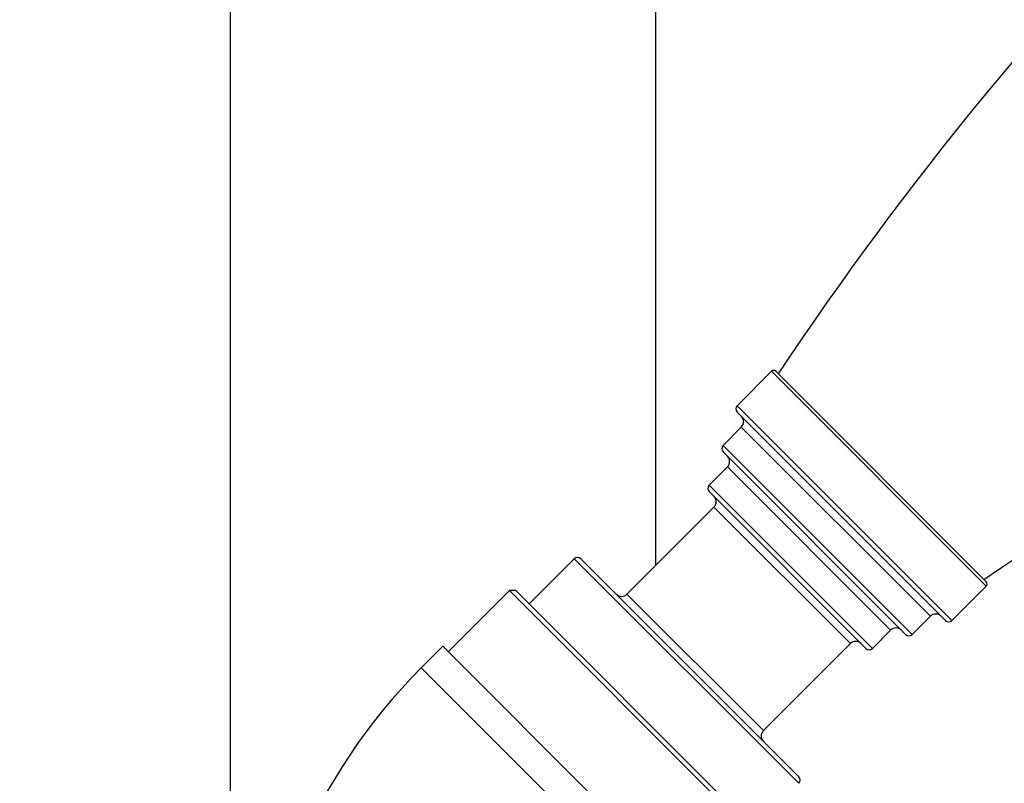
# Model space of a CAD drawing. Units: millimetres. Extents: x 32 to 1156, y 32 to 808.
# Drawn here: x 123 to 188, y 300 to 350 of the extents above; entities that cross this region are included whole.
import ezdxf

# ---------------------------------------------------------------- set-up
doc = ezdxf.new("R2010")
doc.units = ezdxf.units.MM
doc.header["$LTSCALE"] = 4
for name, color, linetype, lineweight, true_color in [('Dimension (ISO)', 7, 'Continuous', 18, 0x00003f), ('Visible (ISO)', 7, 'Continuous', 25, 0x00003f), ('Visible Narrow (ISO)', 7, 'Continuous', 25, 0x00003f)]:
    doc.layers.add(name, color=color, linetype=linetype, lineweight=lineweight, true_color=true_color)
doc.styles.add('Samuel Heath (ISO)', font='tahoma.ttf')
doc.dimstyles.new('Samuel Heath (ISO)', dxfattribs={"dimscale": 4, "dimtxt": 3, "dimasz": 2.5, "dimexe": 1, "dimexo": 1.5, "dimgap": 0.762, "dimtad": 0, "dimtih": 1, "dimtoh": 1, "dimrnd": 1e-08, "dimzin": 0, "dimdsep": 46, "dimtxsty": 'Samuel Heath (ISO)', "dimcen": 0.09, "dimdle": 10, "dimclrd": 256, "dimclre": 256, "dimclrt": 256, "dimazin": 0, "dimtfac": 1, "dimtmove": 0, "dimatfit": 3, "dimfxl": 0, "dimtolj": 1, "dimtzin": 0, "dimlwd": 15, "dimlwe": 15, "dimarcsym": 0})

# ---------------------------------------------------------------- blocks, each defined once
blk = doc.blocks.new('*D20')
at = {"layer": 'Defpoints', "color": 0, "transparency": 16777216}
for p in [(77.369, 425.228), (286.969, 425.228), (123.32, 253.958)]:
    blk.add_point(p, dxfattribs=at)
at = {"layer": 'Dimension (ISO)', "color": 176, "lineweight": 15, "true_color": 0x000080, "transparency": 16777216}
for p, q in [((280.969, 425.228), (73.369, 425.228)), ((77.369, 415.228), (77.369, 348.766)), ((77.369, 263.958), (77.369, 330.42)), ((117.32, 253.958), (73.369, 253.958))]:
    blk.add_line(p, q, dxfattribs=at)
at = {"layer": 'Dimension (ISO)', "color": 176, "true_color": 0x000080, "transparency": 16777216}
for points in [[(75.703, 415.228), (79.036, 415.228), (77.369, 425.228)], [(75.703, 263.958), (79.036, 263.958), (77.369, 253.958)]]:
    blk.add_solid(points, dxfattribs=at)
at = {"layer": 'Dimension (ISO)', "color": 176, "lineweight": 18, "true_color": 0x000080, "transparency": 16777216, "insert": (77.369, 345.718), "char_height": 12, "attachment_point": 2, "style": 'Samuel Heath (ISO)'}
blk.add_mtext('\\A1;171.27', dxfattribs=at)

msp = doc.modelspace()

# ---------------------------------------------------------------- linework, layer by layer
at = {"layer": 'Visible (ISO)'}
for p, q in [((137.1674, 291.6582), (137.1674, 403.1082)), ((165.1674, 314.3408), (165.1674, 403.1082)), ((170.5084, 324.8436), (172.7711, 327.1064)), ((173.054, 327.1064), (186.9133, 313.2471)), ((184.2263, 310.7015), (170.5084, 324.4194)), ((169.5892, 322.2273), (170.7912, 323.4294)), ((181.61, 309.7822), (169.5892, 321.8031)), ((168.6699, 319.611), (169.872, 320.8131)), ((178.9937, 308.863), (168.6699, 319.1868)), ((163.2606, 312.4339), (168.9881, 318.1615)), ((156.8259, 311.7975), (159.7957, 314.7674)), ((160.22, 314.7674), (174.5743, 300.4131)), ((155.5177, 312.6814), (151.4872, 308.6509)), ((172.4883, 295.7108), (155.5177, 312.6814)), ((155.942, 312.6814), (155.5177, 312.6814)), ((155.942, 312.6814), (172.4883, 296.1351)), ((184.6505, 310.7015), (186.9133, 312.9642)), ((182.0342, 309.7822), (183.2363, 310.9843)), ((179.4179, 308.863), (180.62, 310.0651)), ((149.7195, 307.5902), (151.1337, 309.0044)), ((151.1337, 309.0044), (168.8113, 291.3268)), ((172.2408, 303.4536), (177.9684, 309.1812))]:
    msp.add_line(p, q, dxfattribs=at)
for centre, radius, start, end in [((363.6902, 199.8274), 229, 123.718201, 146.281799), ((59.6343, 503.8833), 229, 303.718201, 326.281799), ((172.9126, 326.9649), 0.2, 45, 135), ((170.7205, 324.6315), 0.3, 135, 225), ((170.4377, 323.783), 0.5, 315, 45), ((169.8013, 322.0152), 0.3, 135, 225), ((169.5184, 321.1667), 0.5, 315, 45), ((168.8821, 319.3989), 0.3, 135, 225), ((168.6346, 318.515), 0.5, 315, 45), ((160.0079, 314.5552), 0.3, 45, 135), ((186.7719, 313.1056), 0.2, 315, 45), ((162.907, 312.7875), 0.5, 225, 315), ((183.5899, 310.6308), 0.5, 45, 135), ((184.4384, 310.9136), 0.3, 225, 315), ((180.9736, 309.7115), 0.5, 45, 135), ((178.3219, 308.8277), 0.5, 45, 135), ((181.8221, 309.9944), 0.3, 225, 315), ((179.2058, 309.0751), 0.3, 225, 315), ((176.4014, 280.9082), 37.734, 135, 180), ((172.5944, 303.1001), 0.5, 135, 225), ((174.3621, 300.201), 0.3, 315, 45)]:
    msp.add_arc(centre, radius, start, end, dxfattribs=at)
at = {"layer": 'Visible Narrow (ISO)'}
for p, q in [((186.9133, 312.9642), (172.7711, 327.1064)), ((170.5084, 324.8436), (184.6505, 310.7015)), ((183.2363, 310.9843), (170.7912, 323.4294)), ((169.5892, 322.2273), (182.0342, 309.7822)), ((180.62, 310.0651), (169.872, 320.8131)), ((168.6699, 319.611), (179.4179, 308.863)), ((177.9684, 309.1812), (168.9881, 318.1615)), ((174.5743, 299.9888), (159.7957, 314.7674)), ((163.2606, 312.4339), (172.2408, 303.4536)), ((167.3971, 289.9125), (149.7195, 307.5902))]:
    msp.add_line(p, q, dxfattribs=at)

# ---------------------------------------------------------------- dimensions: what is measured, and where the dimension line sits
at = {"layer": 'Dimension (ISO)', "color": 176, "lineweight": 18, "true_color": 0x000080}
dim = msp.add_linear_dim(base=(77.3695, 425.2282), p1=(123.32, 253.9582), p2=(286.9693, 425.2282), angle=90, dimstyle='Samuel Heath (ISO)', override={"dimgap": 0.762, "dimdec": 2, "dimtol": 0, "dimlim": 0, "dimtp": 0, "dimtm": 0, "dimtdec": 2, "dimtofl": 0, "dimatfit": 1}, dxfattribs=at)
dim.commit()
dim.dimension.update_dxf_attribs({"geometry": '*D20', "text_midpoint": (77.3695, 339.5932), "dimtype": 160})

doc.saveas('drawing.dxf')
